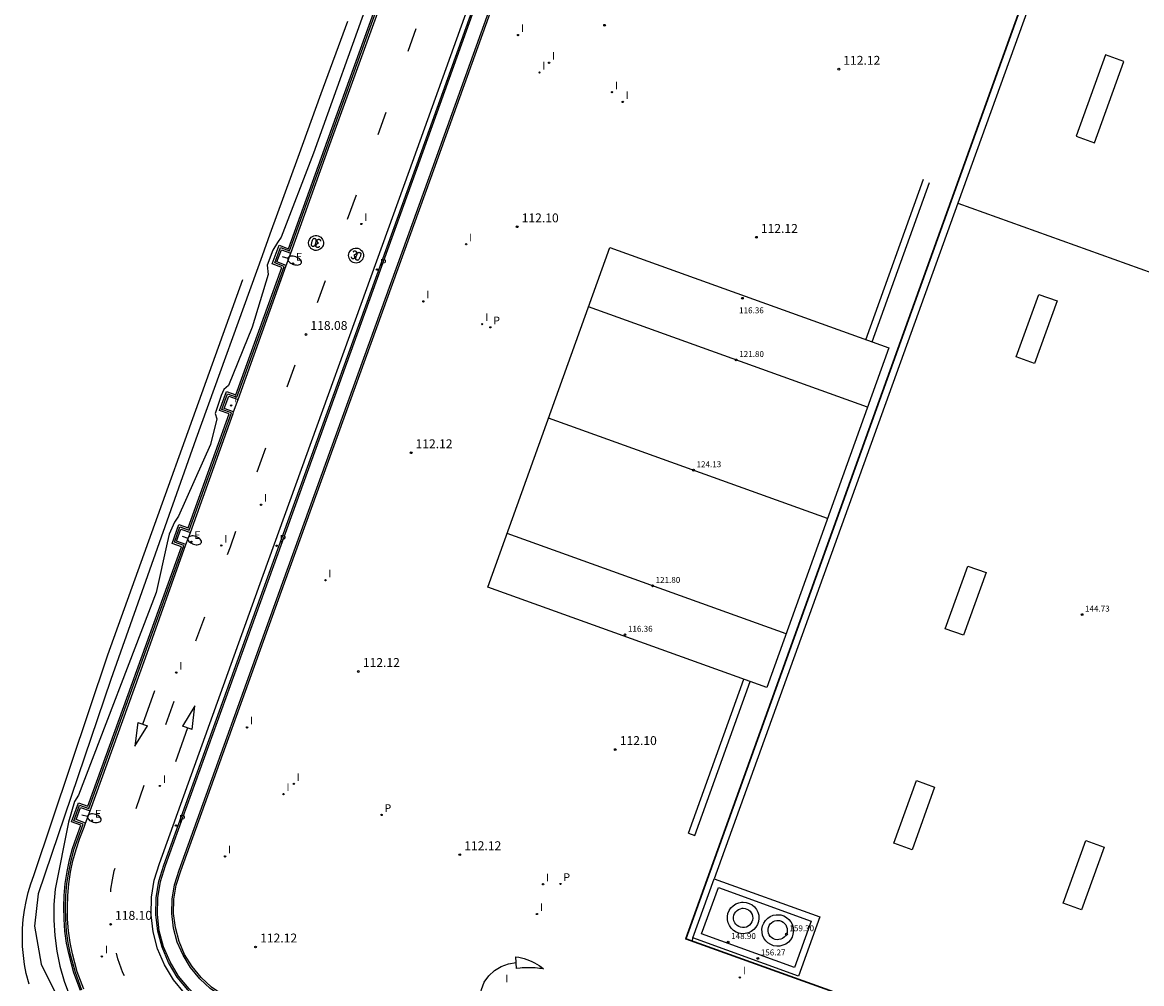
# Model space of a CAD drawing. Units: metres. Extents: x 577758 to 579397, y 4788505 to 4790204.
# Drawn here: x 577758 to 577852, y 4789629 to 4789710 of the extents above; entities that cross this region are included whole.
import ezdxf

# ---------------------------------------------------------------- set-up
doc = ezdxf.new("R2010")
doc.units = ezdxf.units.M
for name, color, linetype in [('020104', 34, 'Continuous'), ('020204', 9, 'Continuous'), ('020308', 9, 'Continuous'), ('060106', 9, 'BARANDILLA'), ('060108', 9, 'Continuous'), ('060113', 4, 'Continuous'), ('060119', 9, 'Continuous'), ('060124', 9, 'Continuous'), ('060145', 9, 'Continuous'), ('070105', 6, 'Continuous'), ('070108', 9, 'VALLA'), ('080106', 1, 'Continuous'), ('080107', 9, 'Continuous'), ('080109', 9, 'Continuous'), ('080110', 9, 'Continuous'), ('080137', 9, 'Continuous'), ('080201', 9, 'Continuous'), ('080303', 9, 'Continuous'), ('210205', 4, 'Continuous'), ('210305', 4, 'Continuous'), ('220205', 1, 'Continuous'), ('220305', 1, 'Continuous'), ('250202', 9, 'Continuous'), ('260101', 9, 'Continuous'), ('270204', 9, 'Continuous'), ('270304', 9, 'Continuous'), ('Ambito Restitucion', 230, 'Continuous'), ('BORRAR', 7, 'Continuous')]:
    doc.layers.add(name, color=color, linetype=linetype)
doc.layers.add('080111', color=7, linetype='Continuous', lineweight=30)
doc.styles.add('ARIAL', font='arial.ttf', dxfattribs={"height": 1})
doc.styles.add('ROMANS', font='romans__.ttf', dxfattribs={"height": 1})
doc.linetypes.add('BARANDILLA', pattern='A,1,[201,DONOSTI.shx,S=0.1,R=0,X=0,Y=0],1', length=2)
doc.linetypes.add('VALLA', pattern='A,1,[200,DONOSTI.shx,S=0.1,R=0,X=0,Y=0],1', length=2)

# ---------------------------------------------------------------- blocks, each defined once
blk = doc.blocks.new('REIND')
blk.add_circle((0, 0), 0.055)
blk = doc.blocks.new('PLUVI3')
blk.add_circle((0, 0), 0.055)
blk = doc.blocks.new('FAREDI')
blk.add_line((0, 0), (0.5, 0))
blk.add_lwpolyline([(0.5, 0, 0.159986), (0.538, -0.117, 0.106322), (0.675, -0.238, 0.071006), (0.858, -0.309, 0.057309), (1.099, -0.337, 0.057309), (1.339, -0.309, 0.071006), (1.522, -0.238, 0.106322), (1.659, -0.117, 0.159986), (1.697, 0, 0.159986), (1.659, 0.117, 0.106322), (1.522, 0.238, 0.071006), (1.339, 0.309, 0.057309), (1.099, 0.337, 0.057309), (0.858, 0.309, 0.071006), (0.675, 0.238, 0.106322), (0.538, 0.117, 0.159986)], format="xyb", close=True)
blk = doc.blocks.new('PUNTO')
blk.add_circle((0, 0), 0.075)
at = {"layer": '080201'}
blk.add_attdef('NPUNTO', (2335165.542, 19185173.997, 151.094), '', height=0.75, dxfattribs=at)
blk = doc.blocks.new('REGELE')
blk.add_circle((0, 0), 0.055)
blk = doc.blocks.new('COTAPU')
blk.add_circle((0, 0), 0.075)

msp = doc.modelspace()

# ---------------------------------------------------------------- linework, layer by layer
at = {"layer": '020104', "elevation": 119}
msp.add_lwpolyline([(577787.18, 4789712.65), (577782.32, 4789699.07), (577779.59, 4789691.99), (577779.28, 4789691.55), (577778.9, 4789690.89), (577778.42, 4789689.62), (577778.5, 4789688.85), (577777.15, 4789684.4), (577775.16, 4789679.48), (577774.77, 4789679.16), (577774.53, 4789678.65), (577774.03, 4789677.12), (577774.17, 4789676.67), (577773.65, 4789674.52), (577770.95, 4789668.46), (577770.61, 4789667.96), (577770.16, 4789666.95), (577769.99, 4789666.23), (577769.06, 4789662.05), (577762.51, 4789644.97), (577762.18, 4789644.42), (577761.66, 4789642.67), (577760.55, 4789637.03), (577760.44, 4789635.73), (577760.43, 4789634.42), (577760.51, 4789633.12), (577760.68, 4789631.82), (577760.94, 4789630.54), (577761.3, 4789629.29), (577761.74, 4789628.06)], dxfattribs=at)
at = {"layer": '060106'}
msp.add_polyline3d([(577871.6, 4789592.87, 118.18), (577862.93, 4789596, 118.18), (577851.47, 4789600.13, 118.18), (577826.42, 4789609.14, 118.18), (577798.25, 4789619.32, 118.18), (577781.55, 4789625.31, 118.18), (577775.74, 4789627.41, 118.18), (577774.63, 4789627.96, 118.18), (577773.62, 4789628.65, 118.18), (577772.73, 4789629.47, 118.18), (577771.95, 4789630.42, 118.18), (577771.32, 4789631.46, 118.18), (577770.84, 4789632.58, 118.18), (577770.53, 4789633.76, 118.18), (577770.38, 4789634.97, 118.18), (577770.41, 4789636.19, 118.18), (577770.61, 4789637.39, 118.18), (577771, 4789638.64, 118.18), (577779.74, 4789662.9, 118.17), (577792.07, 4789697.01, 118.15), (577805.47, 4789734.33, 118.13), (577817.83, 4789768.41, 118.11)], dxfattribs=at)
at = {"layer": '060108'}
msp.add_polyline3d([(577874.95, 4789590.21, 118.18), (577862.47, 4789594.73, 118.18), (577851.01, 4789598.86, 118.18), (577825.96, 4789607.87, 118.18), (577797.79, 4789618.04, 118.18), (577781.09, 4789624.04, 118.18), (577775.21, 4789626.16, 118.18), (577773.94, 4789626.79, 118.18), (577772.78, 4789627.59, 118.18), (577771.74, 4789628.54, 118.18), (577770.84, 4789629.63, 118.18), (577770.11, 4789630.84, 118.18), (577769.56, 4789632.14, 118.18), (577769.19, 4789633.5, 118.18), (577769.03, 4789634.9, 118.18), (577769.06, 4789636.31, 118.18), (577769.28, 4789637.71, 118.18), (577769.71, 4789639.07, 118.18), (577778.47, 4789663.36, 118.17), (577790.8, 4789697.47, 118.15), (577804.2, 4789734.79, 118.13), (577816.55, 4789768.87, 118.11)], dxfattribs=at)
at = {"layer": '060113'}
msp.add_polyline3d([(577874.81, 4789589.84, 118.06), (577862.34, 4789594.36, 118.06), (577850.87, 4789598.48, 118.06), (577825.83, 4789607.49, 118.06), (577797.66, 4789617.67, 118.06), (577780.95, 4789623.66, 118.06), (577775.05, 4789625.79, 118.06), (577773.74, 4789626.44, 118.06), (577772.53, 4789627.27, 118.06), (577771.45, 4789628.27, 118.06), (577770.52, 4789629.4, 118.06), (577769.76, 4789630.66, 118.06), (577769.18, 4789632.01, 118.06), (577768.8, 4789633.43, 118.06), (577768.63, 4789634.88, 118.06), (577768.66, 4789636.35, 118.06), (577768.9, 4789637.8, 118.06), (577769.34, 4789639.2, 118.06), (577778.09, 4789663.5, 118.05), (577790.42, 4789697.61, 118.03), (577803.82, 4789734.93, 118.01), (577818.5, 4789775.4, 117.99)], dxfattribs=at)
at = {"layer": '060119'}
msp.add_polyline3d([(577870.97, 4789591.79, 118.18), (577862.51, 4789594.86, 118.18), (577851.05, 4789598.99, 118.18), (577826, 4789608, 118.18), (577797.83, 4789618.17, 118.18), (577781.13, 4789624.17, 118.18), (577775.26, 4789626.28, 118.18), (577774.01, 4789626.91, 118.18), (577772.86, 4789627.69, 118.18), (577771.84, 4789628.63, 118.18), (577770.95, 4789629.71, 118.18), (577770.23, 4789630.9, 118.18), (577769.69, 4789632.18, 118.18), (577769.32, 4789633.52, 118.18), (577769.16, 4789634.9, 118.18), (577769.19, 4789636.29, 118.18), (577769.41, 4789637.67, 118.18), (577769.84, 4789639.02, 118.18), (577778.6, 4789663.31, 118.17), (577790.93, 4789697.42, 118.15), (577804.33, 4789734.74, 118.13), (577816.6, 4789768.6, 118.11)], dxfattribs=at)
at = {"layer": '060124'}
msp.add_polyline3d([(577775.59, 4789677.28, 118.54), (577775.96, 4789678.31, 118.54)], dxfattribs=at)
at = {"layer": '060145'}
for points in [[(577780.03, 4789689.61, 118.03), (577780.4, 4789690.64, 118.03)], [(577771.57, 4789666.08, 118.05), (577771.94, 4789667.11, 118.05)], [(577763.11, 4789642.61, 118.06), (577763.48, 4789643.64, 118.06)]]:
    msp.add_polyline3d(points, dxfattribs=at)
at = {"layer": '070105'}
for points in [[(577780.21, 4789691.02, 118.54), (577783.5, 4789700.13, 118.52), (577788.12, 4789712.93, 118.42), (577787.34, 4789713.22, 118.49), (577787.92, 4789714.8, 118.67), (577788.71, 4789714.52, 118.67)], [(577780.4, 4789690.64, 118.03), (577783.71, 4789699.8, 118.03), (577788.52, 4789713.11, 118.02)], [(577762.67, 4789628.48, 118.63), (577762.12, 4789629.97, 118.63), (577761.71, 4789631.5, 118.63), (577761.51, 4789632.49, 118.63), (577761.37, 4789633.49, 118.63), (577761.29, 4789634.5, 118.63), (577761.27, 4789635.51, 118.63), (577761.3, 4789636.51, 118.63), (577761.4, 4789637.52, 118.63), (577761.55, 4789638.51, 118.63), (577761.75, 4789639.5, 118.63), (577762.01, 4789640.47, 118.63), (577762.33, 4789641.43, 118.63), (577762.72, 4789642.43, 118.6), (577761.93, 4789642.72, 118.6), (577762.5, 4789644.31, 118.6), (577763.3, 4789644.03, 118.6), (577771.19, 4789665.9, 118.49), (577770.4, 4789666.18, 118.49), (577770.97, 4789667.78, 118.49), (577771.76, 4789667.49, 118.49), (577775.21, 4789677.1, 118.54), (577774.41, 4789677.38, 118.54), (577774.98, 4789678.98, 118.54), (577775.78, 4789678.69, 118.54), (577779.65, 4789689.43, 118.54), (577778.85, 4789689.73, 118.54), (577779.44, 4789691.31, 118.54), (577780.21, 4789691.02, 118.54)], [(577762.95, 4789628.6, 118.06), (577762.41, 4789630.06, 118.06), (577762, 4789631.57, 118.06), (577761.81, 4789632.54, 118.06), (577761.67, 4789633.53, 118.06), (577761.59, 4789634.51, 118.06), (577761.57, 4789635.5, 118.06), (577761.6, 4789636.49, 118.06), (577761.69, 4789637.48, 118.06), (577761.84, 4789638.46, 118.06), (577762.04, 4789639.43, 118.06), (577762.3, 4789640.39, 118.06), (577762.61, 4789641.33, 118.06), (577762.98, 4789642.25, 118.06), (577763.11, 4789642.61, 118.06), (577762.31, 4789642.9, 118.06), (577762.68, 4789643.93, 118.06), (577763.48, 4789643.64, 118.05), (577768.15, 4789656.52, 118.06), (577771.57, 4789666.08, 118.05), (577770.78, 4789666.36, 118.05), (577771.15, 4789667.39, 118.05), (577771.94, 4789667.11, 118.05), (577775.54, 4789677.13, 118.04), (577775.59, 4789677.28, 118.04), (577774.8, 4789677.56, 118.54), (577775.17, 4789678.6, 118.54), (577775.96, 4789678.31, 118.54), (577780.03, 4789689.61, 118.03), (577779.24, 4789689.9, 118.03), (577779.61, 4789690.92, 118.03), (577780.4, 4789690.64, 118.03)]]:
    msp.add_polyline3d(points, dxfattribs=at)
at = {"layer": '070108'}
for points in [[(577780.3, 4789690.83, 118.54), (577788.31, 4789713.02, 118.54), (577787.53, 4789713.31, 118.54), (577788.01, 4789714.61, 118.54), (577788.8, 4789714.33, 118.54)], [(577762.8, 4789628.53, 118.63), (577762.26, 4789630.01, 118.63), (577761.85, 4789631.53, 118.63), (577761.65, 4789632.51, 118.63), (577761.51, 4789633.5, 118.63), (577761.43, 4789634.5, 118.63), (577761.42, 4789635.5, 118.63), (577761.44, 4789636.5, 118.63), (577761.54, 4789637.5, 118.63), (577761.69, 4789638.48, 118.63), (577761.89, 4789639.46, 118.63), (577762.15, 4789640.42, 118.63), (577762.47, 4789641.37, 118.63), (577762.91, 4789642.51, 118.6), (577762.12, 4789642.8, 118.6), (577762.59, 4789644.11, 118.6), (577763.39, 4789643.83, 118.6), (577771.38, 4789665.99, 118.49), (577770.59, 4789666.27, 118.49), (577771.06, 4789667.58, 118.49), (577771.85, 4789667.29, 118.49), (577775.4, 4789677.19, 118.54), (577774.6, 4789677.47, 118.54), (577775.07, 4789678.78, 118.54), (577775.87, 4789678.5, 118.54), (577779.84, 4789689.52, 118.54), (577779.05, 4789689.82, 118.54), (577779.53, 4789691.11, 118.54), (577780.3, 4789690.83, 118.54)]]:
    msp.add_polyline3d(points, dxfattribs=at)
at = {"layer": '080106'}
for points in [[(577848.15, 4789699.93, 160.93), (577850.62, 4789706.8, 160.93), (577849.08, 4789707.36, 160.93), (577846.6, 4789700.49, 160.93), (577848.15, 4789699.93, 160.93)], [(577845.01, 4789686.62, 146.21), (577843.11, 4789681.33, 146.21), (577841.56, 4789681.89, 146.21), (577843.47, 4789687.17, 146.21), (577845.01, 4789686.62, 146.21)], [(577839.03, 4789663.72, 146.21), (577837.12, 4789658.43, 146.21), (577835.58, 4789658.99, 146.21), (577837.48, 4789664.27, 146.21), (577839.03, 4789663.72, 146.21)], [(577834.68, 4789645.64, 146.21), (577832.78, 4789640.36, 146.21), (577831.23, 4789640.92, 146.21), (577833.14, 4789646.2, 146.21), (577834.68, 4789645.64, 146.21)], [(577848.97, 4789640.58, 146.21), (577847.06, 4789635.3, 146.21), (577845.52, 4789635.86, 146.21), (577847.42, 4789641.14, 146.21), (577848.97, 4789640.58, 146.21)]]:
    msp.add_polyline3d(points, dxfattribs=at)
at = {"layer": '080107'}
for points in [[(577828.88, 4789683.35, 112.1), (577833.75, 4789696.89, 112.1)], [(577829.42, 4789683.16, 112.1), (577834.26, 4789696.6, 112.1)], [(577797.02, 4789662.48, 112.1), (577807.31, 4789691.11, 112.1), (577830.83, 4789682.65, 112.1), (577820.54, 4789654.03, 112.1), (577797.02, 4789662.48, 112.1)], [(577813.92, 4789641.74, 112.1), (577818.59, 4789654.73, 112.1)], [(577814.46, 4789641.55, 112.1), (577819.13, 4789654.53, 112.1)], [(577813.92, 4789641.74, 112.1), (577814.46, 4789641.55, 112.1)]]:
    msp.add_polyline3d(points, dxfattribs=at)
at = {"layer": '080109'}
for points in [[(577829.03, 4789677.65, 121.79), (577805.51, 4789686.11, 121.79)], [(577825.66, 4789668.28, 124.13), (577802.14, 4789676.74, 124.13)], [(577822.17, 4789658.56, 121.79), (577798.64, 4789667.01, 121.79)]]:
    msp.add_polyline3d(points, dxfattribs=at)
at = {"layer": '080110'}
for points in [[(577853.7, 4789742.08, 160.69), (577836.65, 4789694.86, 160.69), (577877.19, 4789680.29, 160.69)], [(577836.65, 4789694.86, 146.2), (577816.11, 4789637.91, 146.2)], [(577816.11, 4789637.91, 156.27), (577825.01, 4789634.7, 156.27), (577823.21, 4789629.71, 156.27), (577814.31, 4789632.92, 156.27), (577816.11, 4789637.91, 156.27)], [(577816.45, 4789637.17, 156.27), (577824.27, 4789634.35, 156.27), (577822.86, 4789630.44, 156.27), (577815.04, 4789633.26, 156.27), (577816.45, 4789637.17, 156.27)], [(577818.55, 4789635.94, 157.37), (577818.8, 4789635.91, 157.37), (577819.05, 4789635.83, 157.37), (577819.29, 4789635.71, 157.37), (577819.49, 4789635.54, 157.37), (577819.66, 4789635.33, 157.37), (577819.78, 4789635.09, 157.37), (577819.85, 4789634.83, 157.37), (577819.87, 4789634.57, 157.37), (577819.83, 4789634.31, 157.37), (577819.75, 4789634.05, 157.37), (577819.61, 4789633.82, 157.37), (577819.43, 4789633.63, 157.37), (577819.22, 4789633.47, 157.37), (577818.98, 4789633.35, 157.37), (577818.72, 4789633.29, 157.37), (577818.46, 4789633.28, 157.37), (577818.19, 4789633.32, 157.37), (577817.95, 4789633.42, 157.37), (577817.72, 4789633.56, 157.37), (577817.53, 4789633.74, 157.37), (577817.38, 4789633.96, 157.37), (577817.27, 4789634.2, 157.37), (577817.21, 4789634.46, 157.37), (577817.21, 4789634.73, 157.37), (577817.26, 4789634.99, 157.37), (577817.36, 4789635.23, 157.37), (577817.51, 4789635.46, 157.37), (577817.7, 4789635.64, 157.37), (577817.92, 4789635.79, 157.37), (577818.17, 4789635.89, 157.37), (577818.41, 4789635.93, 157.37), (577818.55, 4789635.94, 157.37)], [(577818.54, 4789635.42, 159.29), (577818.7, 4789635.4, 159.29), (577818.85, 4789635.36, 159.29), (577818.99, 4789635.28, 159.29), (577819.12, 4789635.17, 159.29), (577819.22, 4789635.05, 159.29), (577819.29, 4789634.9, 159.29), (577819.34, 4789634.75, 159.29), (577819.35, 4789634.58, 159.29), (577819.33, 4789634.42, 159.29), (577819.27, 4789634.27, 159.29), (577819.19, 4789634.13, 159.29), (577819.08, 4789634.01, 159.29), (577818.95, 4789633.91, 159.29), (577818.81, 4789633.84, 159.29), (577818.65, 4789633.8, 159.29), (577818.49, 4789633.8, 159.29), (577818.33, 4789633.82, 159.29), (577818.18, 4789633.88, 159.29), (577818.04, 4789633.97, 159.29), (577817.92, 4789634.08, 159.29), (577817.83, 4789634.21, 159.29), (577817.76, 4789634.36, 159.29), (577817.73, 4789634.52, 159.29), (577817.73, 4789634.68, 159.29), (577817.76, 4789634.84, 159.29), (577817.82, 4789634.99, 159.29), (577817.91, 4789635.12, 159.29), (577818.03, 4789635.24, 159.29), (577818.16, 4789635.33, 159.29), (577818.31, 4789635.39, 159.29), (577818.47, 4789635.42, 159.29), (577818.54, 4789635.42, 159.29)], [(577821.46, 4789634.88, 157.37), (577821.71, 4789634.86, 157.37), (577821.97, 4789634.78, 157.37), (577822.2, 4789634.65, 157.37), (577822.4, 4789634.48, 157.37), (577822.57, 4789634.27, 157.37), (577822.69, 4789634.04, 157.37), (577822.76, 4789633.78, 157.37), (577822.78, 4789633.51, 157.37), (577822.74, 4789633.25, 157.37), (577822.66, 4789633, 157.37), (577822.52, 4789632.77, 157.37), (577822.35, 4789632.57, 157.37), (577822.13, 4789632.41, 157.37), (577821.89, 4789632.3, 157.37), (577821.63, 4789632.24, 157.37), (577821.37, 4789632.23, 157.37), (577821.11, 4789632.27, 157.37), (577820.86, 4789632.36, 157.37), (577820.63, 4789632.5, 157.37), (577820.44, 4789632.69, 157.37), (577820.29, 4789632.9, 157.37), (577820.18, 4789633.15, 157.37), (577820.13, 4789633.41, 157.37), (577820.12, 4789633.67, 157.37), (577820.17, 4789633.93, 157.37), (577820.27, 4789634.18, 157.37), (577820.42, 4789634.4, 157.37), (577820.61, 4789634.59, 157.37), (577820.83, 4789634.73, 157.37), (577821.08, 4789634.83, 157.37), (577821.33, 4789634.88, 157.37), (577821.46, 4789634.88, 157.37)], [(577821.45, 4789634.39, 159.29), (577821.61, 4789634.38, 159.29), (577821.76, 4789634.33, 159.29), (577821.91, 4789634.25, 159.29), (577822.03, 4789634.15, 159.29), (577822.13, 4789634.02, 159.29), (577822.2, 4789633.87, 159.29), (577822.25, 4789633.72, 159.29), (577822.26, 4789633.56, 159.29), (577822.24, 4789633.39, 159.29), (577822.19, 4789633.24, 159.29), (577822.1, 4789633.1, 159.29), (577822, 4789632.98, 159.29), (577821.87, 4789632.88, 159.29), (577821.72, 4789632.81, 159.29), (577821.56, 4789632.78, 159.29), (577821.4, 4789632.77, 159.29), (577821.24, 4789632.8, 159.29), (577821.09, 4789632.85, 159.29), (577820.95, 4789632.94, 159.29), (577820.83, 4789633.05, 159.29), (577820.74, 4789633.18, 159.29), (577820.67, 4789633.33, 159.29), (577820.64, 4789633.49, 159.29), (577820.64, 4789633.65, 159.29), (577820.67, 4789633.81, 159.29), (577820.73, 4789633.96, 159.29), (577820.82, 4789634.1, 159.29), (577820.94, 4789634.21, 159.29), (577821.07, 4789634.3, 159.29), (577821.22, 4789634.36, 159.29), (577821.38, 4789634.39, 159.29), (577821.45, 4789634.39, 159.29)], [(577814.31, 4789632.92, 146.2), (577814.21, 4789632.65, 146.2)]]:
    msp.add_polyline3d(points, dxfattribs=at)
at = {"layer": '080111'}
msp.add_polyline3d([(577882.13, 4789666.9, 112.1), (577873.62, 4789643.58, 112.1), (577865.07, 4789646.67, 112.1), (577854.73, 4789618.12, 112.1), (577813.7, 4789632.84, 112.1), (577842.12, 4789711.86, 112.1)], dxfattribs=at)
at = {"layer": '080137'}
msp.add_polyline3d([(577775.61, 4789627.64, 118.18), (577774.7, 4789628.09, 118.18), (577773.72, 4789628.77, 118.18), (577772.84, 4789629.58, 118.18), (577772.08, 4789630.51, 118.18), (577771.46, 4789631.53, 118.18), (577770.99, 4789632.63, 118.18), (577770.68, 4789633.79, 118.18), (577770.53, 4789634.98, 118.18), (577770.56, 4789636.18, 118.18), (577770.75, 4789637.36, 118.18), (577771.14, 4789638.59, 118.18), (577779.88, 4789662.85, 118.17), (577792.21, 4789696.96, 118.15), (577805.61, 4789734.28, 118.13), (577817.92, 4789768.22, 118.11)], dxfattribs=at)
at = {"layer": '260101'}
for points in [[(577790.29, 4789707.66, 118.06), (577790.98, 4789709.59, 118.06)], [(577787.76, 4789700.63, 118.07), (577788.45, 4789702.54, 118.07)], [(577785.2, 4789693.52, 118.07), (577785.94, 4789695.56, 118.07)], [(577781.91, 4789691.54, 118.07), (577781.93, 4789691.66, 118.07), (577781.97, 4789691.78, 118.07), (577782.05, 4789691.88, 118.07), (577782.13, 4789691.98, 118.07), (577782.23, 4789692.05, 118.07), (577782.35, 4789692.1, 118.07), (577782.47, 4789692.12, 118.07), (577782.59, 4789692.12, 118.07), (577782.72, 4789692.1, 118.07), (577782.83, 4789692.05, 118.07), (577782.93, 4789691.98, 118.07), (577783.03, 4789691.89, 118.07), (577783.09, 4789691.79, 118.07), (577783.14, 4789691.67, 118.07), (577783.16, 4789691.56, 118.07), (577783.15, 4789691.43, 118.07), (577783.13, 4789691.3, 118.07), (577783.08, 4789691.19, 118.07), (577783.01, 4789691.09, 118.07), (577782.91, 4789691, 118.07), (577782.8, 4789690.94, 118.07), (577782.68, 4789690.89, 118.07), (577782.56, 4789690.87, 118.07), (577782.44, 4789690.88, 118.07), (577782.32, 4789690.91, 118.07), (577782.21, 4789690.97, 118.07), (577782.11, 4789691.04, 118.07), (577782.03, 4789691.14, 118.07), (577781.96, 4789691.24, 118.07), (577781.93, 4789691.36, 118.07), (577781.9, 4789691.49, 118.07), (577781.91, 4789691.54, 118.07)], [(577782.42, 4789691.29, 118.07), (577782.41, 4789691.26, 118.07), (577782.38, 4789691.23, 118.07), (577782.36, 4789691.22, 118.07), (577782.34, 4789691.2, 118.07), (577782.3, 4789691.2, 118.07), (577782.27, 4789691.2, 118.07), (577782.24, 4789691.21, 118.07), (577782.22, 4789691.22, 118.07), (577782.2, 4789691.24, 118.07), (577782.17, 4789691.27, 118.07), (577782.16, 4789691.3, 118.07), (577782.16, 4789691.33, 118.07), (577782.16, 4789691.38, 118.07), (577782.16, 4789691.43, 118.07), (577782.17, 4789691.48, 118.07), (577782.18, 4789691.52, 118.07), (577782.18, 4789691.57, 118.07), (577782.2, 4789691.62, 118.07), (577782.21, 4789691.67, 118.07), (577782.23, 4789691.71, 118.07), (577782.25, 4789691.75, 118.07), (577782.26, 4789691.8, 118.07), (577782.29, 4789691.84, 118.07), (577782.31, 4789691.87, 118.07), (577782.33, 4789691.87, 118.07), (577782.36, 4789691.89, 118.07), (577782.39, 4789691.9, 118.07), (577782.41, 4789691.89, 118.07), (577782.45, 4789691.88, 118.07), (577782.47, 4789691.87, 118.07), (577782.49, 4789691.85, 118.07), (577782.51, 4789691.83, 118.07), (577782.53, 4789691.8, 118.07), (577782.53, 4789691.77, 118.07), (577782.53, 4789691.73, 118.07), (577782.53, 4789691.69, 118.07), (577782.53, 4789691.64, 118.07), (577782.51, 4789691.6, 118.07), (577782.51, 4789691.56, 118.07), (577782.5, 4789691.52, 118.07), (577782.48, 4789691.48, 118.07), (577782.48, 4789691.43, 118.07), (577782.47, 4789691.4, 118.07), (577782.45, 4789691.36, 118.07), (577782.44, 4789691.32, 118.07), (577782.42, 4789691.29, 118.07)], [(577782.81, 4789691.23, 118.07), (577782.8, 4789691.21, 118.07), (577782.79, 4789691.18, 118.07), (577782.77, 4789691.15, 118.07), (577782.74, 4789691.13, 118.07), (577782.71, 4789691.12, 118.07), (577782.68, 4789691.11, 118.07), (577782.65, 4789691.12, 118.07), (577782.62, 4789691.12, 118.07), (577782.59, 4789691.14, 118.07), (577782.57, 4789691.16, 118.07), (577782.54, 4789691.18, 118.07), (577782.53, 4789691.21, 118.07), (577782.53, 4789691.25, 118.07), (577782.54, 4789691.28, 118.07), (577782.54, 4789691.32, 118.07), (577782.55, 4789691.35, 118.07), (577782.57, 4789691.38, 118.07), (577782.59, 4789691.41, 118.07), (577782.62, 4789691.43, 118.07), (577782.64, 4789691.45, 118.07), (577782.67, 4789691.47, 118.07), (577782.7, 4789691.48, 118.07), (577782.73, 4789691.49, 118.07), (577782.71, 4789691.5, 118.07), (577782.7, 4789691.52, 118.07), (577782.68, 4789691.54, 118.07), (577782.67, 4789691.55, 118.07), (577782.66, 4789691.57, 118.07), (577782.65, 4789691.59, 118.07), (577782.64, 4789691.62, 118.07), (577782.63, 4789691.64, 118.07), (577782.63, 4789691.67, 118.07), (577782.63, 4789691.69, 118.07), (577782.64, 4789691.72, 118.07), (577782.64, 4789691.74, 118.07), (577782.66, 4789691.77, 118.07), (577782.69, 4789691.78, 118.07), (577782.71, 4789691.8, 118.07), (577782.74, 4789691.81, 118.07), (577782.77, 4789691.81, 118.07), (577782.8, 4789691.81, 118.07), (577782.83, 4789691.79, 118.07), (577782.85, 4789691.78, 118.07), (577782.87, 4789691.76, 118.07), (577782.89, 4789691.74, 118.07), (577782.9, 4789691.71, 118.07), (577782.9, 4789691.67, 118.07), (577782.9, 4789691.65, 118.07)], [(577786.53, 4789690.34, 118.07), (577786.49, 4789690.22, 118.07), (577786.44, 4789690.11, 118.07), (577786.36, 4789690.01, 118.07), (577786.27, 4789689.93, 118.07), (577786.16, 4789689.86, 118.07), (577786.04, 4789689.83, 118.07), (577785.92, 4789689.81, 118.07), (577785.79, 4789689.83, 118.07), (577785.67, 4789689.86, 118.07), (577785.56, 4789689.92, 118.07), (577785.47, 4789690, 118.07), (577785.38, 4789690.11, 118.07), (577785.33, 4789690.21, 118.07), (577785.3, 4789690.33, 118.07), (577785.28, 4789690.45, 118.07), (577785.3, 4789690.58, 118.07), (577785.34, 4789690.7, 118.07), (577785.41, 4789690.8, 118.07), (577785.48, 4789690.9, 118.07), (577785.59, 4789690.98, 118.07), (577785.7, 4789691.03, 118.07), (577785.83, 4789691.06, 118.07), (577785.95, 4789691.07, 118.07), (577786.07, 4789691.05, 118.07), (577786.19, 4789691, 118.07), (577786.29, 4789690.93, 118.07), (577786.38, 4789690.86, 118.07), (577786.45, 4789690.75, 118.07), (577786.51, 4789690.64, 118.07), (577786.53, 4789690.52, 118.07), (577786.54, 4789690.39, 118.07), (577786.53, 4789690.34, 118.07)], [(577785.66, 4789690.73, 118.07), (577785.68, 4789690.76, 118.07), (577785.69, 4789690.79, 118.07), (577785.71, 4789690.82, 118.07), (577785.74, 4789690.83, 118.07), (577785.77, 4789690.84, 118.07), (577785.81, 4789690.84, 118.07), (577785.84, 4789690.83, 118.07), (577785.87, 4789690.82, 118.07), (577785.89, 4789690.81, 118.07), (577785.92, 4789690.78, 118.07), (577785.94, 4789690.76, 118.07), (577785.94, 4789690.73, 118.07), (577785.94, 4789690.69, 118.07), (577785.93, 4789690.66, 118.07), (577785.92, 4789690.62, 118.07), (577785.91, 4789690.6, 118.07), (577785.89, 4789690.57, 118.07), (577785.87, 4789690.54, 118.07), (577785.84, 4789690.52, 118.07), (577785.81, 4789690.5, 118.07), (577785.78, 4789690.49, 118.07), (577785.75, 4789690.48, 118.07), (577785.72, 4789690.48, 118.07), (577785.74, 4789690.46, 118.07), (577785.75, 4789690.44, 118.07), (577785.76, 4789690.42, 118.07), (577785.77, 4789690.4, 118.07), (577785.78, 4789690.38, 118.07), (577785.79, 4789690.36, 118.07), (577785.79, 4789690.34, 118.07), (577785.8, 4789690.31, 118.07), (577785.8, 4789690.29, 118.07), (577785.79, 4789690.26, 118.07), (577785.79, 4789690.24, 118.07), (577785.78, 4789690.21, 118.07), (577785.76, 4789690.19, 118.07), (577785.73, 4789690.18, 118.07), (577785.71, 4789690.16, 118.07), (577785.68, 4789690.16, 118.07), (577785.64, 4789690.16, 118.07), (577785.62, 4789690.16, 118.07), (577785.59, 4789690.18, 118.07), (577785.57, 4789690.2, 118.07), (577785.55, 4789690.22, 118.07), (577785.54, 4789690.24, 118.07), (577785.53, 4789690.27, 118.07), (577785.53, 4789690.31, 118.07), (577785.53, 4789690.33, 118.07)], [(577786.05, 4789690.64, 118.07), (577786.06, 4789690.67, 118.07), (577786.09, 4789690.69, 118.07), (577786.11, 4789690.7, 118.07), (577786.14, 4789690.72, 118.07), (577786.17, 4789690.71, 118.07), (577786.21, 4789690.71, 118.07), (577786.23, 4789690.7, 118.07), (577786.25, 4789690.68, 118.07), (577786.27, 4789690.66, 118.07), (577786.3, 4789690.63, 118.07), (577786.3, 4789690.6, 118.07), (577786.3, 4789690.57, 118.07), (577786.3, 4789690.52, 118.07), (577786.29, 4789690.47, 118.07), (577786.28, 4789690.43, 118.07), (577786.27, 4789690.38, 118.07), (577786.25, 4789690.33, 118.07), (577786.23, 4789690.29, 118.07), (577786.21, 4789690.24, 118.07), (577786.2, 4789690.21, 118.07), (577786.17, 4789690.16, 118.07), (577786.15, 4789690.11, 118.07), (577786.12, 4789690.08, 118.07), (577786.1, 4789690.05, 118.07), (577786.07, 4789690.05, 118.07), (577786.04, 4789690.04, 118.07), (577786.01, 4789690.03, 118.07), (577785.99, 4789690.04, 118.07), (577785.96, 4789690.05, 118.07), (577785.94, 4789690.07, 118.07), (577785.92, 4789690.09, 118.07), (577785.9, 4789690.11, 118.07), (577785.89, 4789690.14, 118.07), (577785.89, 4789690.18, 118.07), (577785.89, 4789690.21, 118.07), (577785.9, 4789690.25, 118.07), (577785.91, 4789690.3, 118.07), (577785.92, 4789690.34, 118.07), (577785.93, 4789690.38, 118.07), (577785.95, 4789690.42, 118.07), (577785.96, 4789690.46, 118.07), (577785.97, 4789690.5, 118.07), (577785.99, 4789690.54, 118.07), (577786.01, 4789690.57, 118.07), (577786.02, 4789690.61, 118.07), (577786.05, 4789690.64, 118.07)], [(577782.66, 4789686.48, 118.07), (577783.33, 4789688.34, 118.07)], [(577780.1, 4789679.38, 118.08), (577780.77, 4789681.24, 118.08)], [(577777.57, 4789672.22, 118.08), (577778.29, 4789674.24, 118.08)], [(577775.08, 4789665.23, 118.09), (577775.32, 4789665.89, 118.09), (577775.78, 4789667.21, 118.08)], [(577772.41, 4789657.97, 118.09), (577773.15, 4789659.98, 118.09)], [(577767.92, 4789650.94, 118.07), (577768.95, 4789653.79, 118.08)], [(577769.87, 4789650.9, 118.1), (577770.57, 4789652.88, 118.1)], [(577772.1, 4789650.49, 118.07), (577772.33, 4789652.49, 118.07), (577771.27, 4789650.78, 118.07)], [(577767.5, 4789651.09, 118.07), (577767.25, 4789649.09, 118.07), (577768.34, 4789650.79, 118.07)], [(577767.5, 4789651.09, 118.07), (577768.34, 4789650.79, 118.07)], [(577771.69, 4789650.63, 118.07), (577770.7, 4789647.77, 118.08)], [(577772.1, 4789650.49, 118.07), (577771.27, 4789650.78, 118.07)], [(577767.37, 4789643.82, 118.1), (577768.06, 4789645.79, 118.1)], [(577765.23, 4789636.81, 118.1), (577765.25, 4789637.04, 118.1), (577765.37, 4789637.82, 118.1), (577765.53, 4789638.59, 118.1), (577765.59, 4789638.81, 118.1)], [(577766.38, 4789629.73, 118.1), (577766.26, 4789629.99, 118.1), (577765.83, 4789631.15, 118.1), (577765.7, 4789631.63, 118.1)], [(577798.43, 4789624.89, 112.15), (577797.84, 4789625.17, 112.14), (577797.32, 4789625.57, 112.14), (577796.89, 4789626.07, 112.13), (577796.59, 4789626.65, 112.13), (577796.41, 4789627.28, 112.12), (577796.38, 4789627.93, 112.12), (577796.48, 4789628.58, 112.11), (577796.72, 4789629.19, 112.11), (577797.09, 4789629.73, 112.11), (577797.57, 4789630.18, 112.11), (577798.13, 4789630.52, 112.11), (577798.75, 4789630.73, 112.11), (577799.41, 4789630.84, 112.12)], [(577799.44, 4789630.35, 112.12), (577799.39, 4789631.34, 112.12), (577799.62, 4789631.3, 112.12), (577799.85, 4789631.25, 112.12), (577800.08, 4789631.18, 112.12), (577800.3, 4789631.11, 112.12), (577800.52, 4789631.03, 112.12), (577800.73, 4789630.93, 112.12), (577800.94, 4789630.83, 112.12), (577801.15, 4789630.71, 112.12), (577801.35, 4789630.59, 112.12), (577801.54, 4789630.45, 112.12), (577801.72, 4789630.31, 112.12), (577801.55, 4789630.34, 112.12), (577801.37, 4789630.36, 112.12), (577801.19, 4789630.38, 112.12), (577801.01, 4789630.4, 112.12), (577800.83, 4789630.41, 112.12), (577800.65, 4789630.41, 112.12), (577800.46, 4789630.41, 112.12), (577800.28, 4789630.41, 112.12), (577800.1, 4789630.4, 112.12), (577799.92, 4789630.39, 112.12), (577799.74, 4789630.37, 112.12), (577799.44, 4789630.35, 112.12)]]:
    msp.add_polyline3d(points, dxfattribs=at)
at = {"layer": 'Ambito Restitucion'}
msp.add_polyline3d([(577785.18, 4789710.17, 119.54), (577782.94, 4789704.07, 119.56), (577781.01, 4789698.71, 119.58), (577778.64, 4789692.24, 119.59), (577778, 4789690.42, 119.59), (577772.39, 4789674.97, 119.59), (577765.25, 4789654.72, 119.59), (577759.11, 4789636.64, 119.59), (577758.79, 4789633.91, 119.59), (577759.35, 4789630.7, 119.59), (577763.2, 4789622.98, 119.59)], dxfattribs=at)
at = {"layer": 'BORRAR'}
msp.add_polyline3d([(577758.34, 4789629.03, 120), (577758.11, 4789629.93, 120), (577757.97, 4789630.68, 120), (577757.86, 4789631.44, 120), (577757.8, 4789632.2, 120), (577757.78, 4789632.96, 120), (577757.79, 4789633.73, 120), (577757.85, 4789634.49, 120), (577757.95, 4789635.25, 120), (577758.09, 4789636, 120), (577758.27, 4789636.74, 120), (577758.48, 4789637.47, 120), (577758.74, 4789638.19, 120), (577764.98, 4789656.79, 120), (577776.35, 4789688.42, 120)], dxfattribs=at)

# ---------------------------------------------------------------- block references
at = {"layer": '020204', "rotation": 1.266146075303958}
for p in [(577806.86, 4789709.85, 112.12), (577826.61, 4789706.15, 112.12), (577799.49, 4789692.87, 112.1), (577819.66, 4789691.98, 112.12), (577781.69, 4789683.79, 118.07), (577790.55, 4789673.82, 112.12), (577786.1, 4789655.38, 112.12), (577807.76, 4789648.8, 112.1), (577794.65, 4789639.94, 112.12), (577765.22, 4789634.07, 118.1), (577777.44, 4789632.16, 112.12)]:
    msp.add_blockref('COTAPU', p, dxfattribs=at)
at = {"layer": '080201', "rotation": 1.266146075303958}
for p in [(577818.48, 4789686.84, 116.35), (577817.96, 4789681.64, 121.79), (577814.36, 4789672.35, 124.13), (577810.91, 4789662.6, 121.79), (577847.11, 4789660.18, 144.72), (577808.58, 4789658.48, 116.35), (577817.28, 4789632.58, 148.89), (577822.19, 4789633.24, 159.29), (577819.78, 4789631.2, 156.27)]:
    msp.add_blockref('PUNTO', p, dxfattribs=at)
at = {"layer": '210205', "rotation": 1.266146075303958}
for p in [(577787.67, 4789689.26, 118.03), (577797.23, 4789684.39, 112.12), (577779.21, 4789665.98, 118.04), (577788.06, 4789643.29, 112.12), (577770.72, 4789642.39, 118.05), (577803.14, 4789637.47, 112.12)]:
    msp.add_blockref('PLUVI3', p, dxfattribs=at)
at = {"layer": '220205', "rotation": 1.266146075303958}
for p in [(577780.6, 4789689.76, 118.03), (577772.03, 4789666.3, 118.05), (577763.66, 4789642.82, 118.06)]:
    msp.add_blockref('REGELE', p, dxfattribs=at)
at = {"layer": '250202'}
for p, rotation in [((577779.69, 4789690.37, 118.03), 341.16), ((577771.26, 4789666.79, 118.07), 341.16), ((577762.79, 4789643.31, 118.11), 344.2400000000001)]:
    msp.add_blockref('FAREDI', p, dxfattribs=dict(at, rotation=rotation))
at = {"layer": '270204', "rotation": 1.266146075303958}
for p in [(577799.56, 4789709.02, 112.12), (577802.18, 4789706.69, 112.12), (577801.37, 4789705.87, 112.12), (577807.49, 4789704.21, 112.12), (577808.39, 4789703.39, 112.12), (577786.36, 4789693.1, 118.08), (577795.19, 4789691.39, 112.12), (577791.58, 4789686.58, 112.12), (577796.54, 4789684.66, 112.12), (577775.38, 4789677.81, 118.54), (577777.9, 4789669.44, 118.08), (577774.55, 4789666, 118.09), (577783.33, 4789663.07, 112.12), (577770.75, 4789655.29, 118.09), (577776.72, 4789650.67, 112.12), (577780.66, 4789645.9, 112.12), (577769.37, 4789645.73, 118.08), (577779.79, 4789645.05, 112.12), (577774.87, 4789639.8, 112.12), (577801.67, 4789637.45, 112.12), (577801.16, 4789634.94, 112.12), (577764.48, 4789631.37, 118.08), (577818.26, 4789629.6, 112.1)]:
    msp.add_blockref('REIND', p, dxfattribs=at)

# ---------------------------------------------------------------- texts
at = {"layer": '020308', "style": 'ARIAL'}
for s, p in [('112.12', (577826.98, 4789706.52)), ('112.10', (577799.87, 4789693.24)), ('112.12', (577820.03, 4789692.35)), ('118.08', (577782.06, 4789684.17)), ('112.12', (577790.92, 4789674.2)), ('112.12', (577786.48, 4789655.76)), ('112.10', (577808.14, 4789649.18)), ('112.12', (577795.03, 4789640.32)), ('118.10', (577765.59, 4789634.45)), ('112.12', (577777.82, 4789632.54))]:
    msp.add_text(s, height=0.75, dxfattribs=at).set_placement(p)
at = {"layer": '080303', "style": 'ARIAL'}
for s, p in [('116.36', (577818.2, 4789685.57)), ('121.80', (577818.21, 4789681.89)), ('124.13', (577814.61, 4789672.6)), ('121.80', (577811.16, 4789662.85)), ('144.73', (577847.36, 4789660.43)), ('116.36', (577808.83, 4789658.73)), ('159.30', (577822.44, 4789633.49)), ('148.90', (577817.53, 4789632.83)), ('156.27', (577820.03, 4789631.45))]:
    msp.add_text(s, height=0.5, dxfattribs=at).set_placement(p)
at = {"layer": '210305', "style": 'ROMANS'}
for p in [(577787.92, 4789689.51), (577797.48, 4789684.64), (577779.46, 4789666.23), (577788.31, 4789643.54), (577770.97, 4789642.64), (577803.39, 4789637.72)]:
    msp.add_text('P', height=0.65, dxfattribs=at).set_placement(p)
at = {"layer": '220305', "style": 'ROMANS'}
for p in [(577780.85, 4789690.01), (577772.28, 4789666.55), (577763.91, 4789643.07)]:
    msp.add_text('E', height=0.65, dxfattribs=at).set_placement(p)
at = {"layer": '270304', "style": 'ROMANS'}
for p in [(577799.81, 4789709.27), (577802.43, 4789706.94), (577801.62, 4789706.12), (577807.74, 4789704.46), (577808.64, 4789703.64), (577786.61, 4789693.35), (577795.44, 4789691.64), (577791.83, 4789686.83), (577796.79, 4789684.91), (577775.63, 4789678.06), (577778.15, 4789669.69), (577774.8, 4789666.25), (577783.58, 4789663.32), (577771, 4789655.54), (577776.97, 4789650.92), (577780.91, 4789646.15), (577769.62, 4789645.98), (577780.04, 4789645.3), (577775.12, 4789640.05), (577801.92, 4789637.7), (577801.41, 4789635.19), (577764.73, 4789631.62), (577798.49, 4789629.17), (577818.51, 4789629.85)]:
    msp.add_text('I', height=0.65, dxfattribs=at).set_placement(p)

doc.saveas('drawing.dxf')
